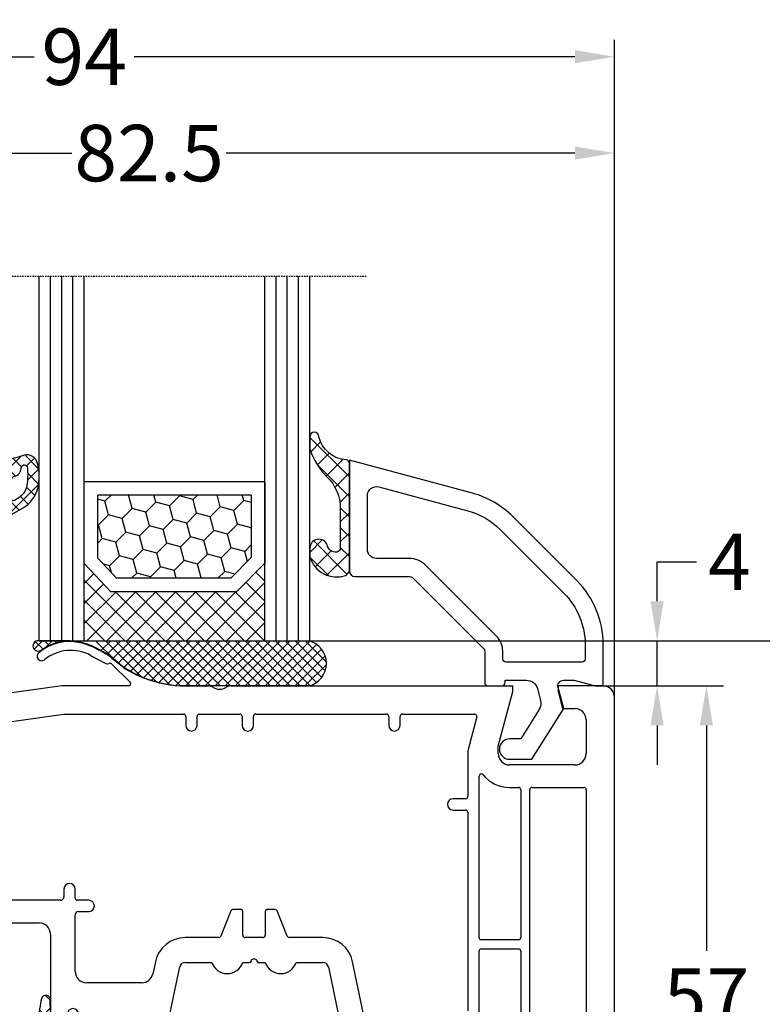
# Model space of a CAD drawing. Units: millimetres. Extents: x -4839 to -3479, y 8760 to 9276.
# Drawn here: x -4601 to -4535, y 9024 to 9112 of the extents above; entities that cross this region are included whole.
import ezdxf

# ---------------------------------------------------------------- set-up
doc = ezdxf.new("R2010")
doc.units = ezdxf.units.MM
doc.linetypes.add('AUSGEZOGEN', pattern=[0])
doc.linetypes.add('VERDECKT2', pattern=[0.1875, 0.125, -0.0625])
for name, color, linetype in [('Bemaßung', 1, 'Continuous'), ('Dichtungen', 6, 'AUSGEZOGEN'), ('Glas', 4, 'Continuous'), ('Klotzbrücken', 20, 'Continuous')]:
    doc.layers.add(name, color=color, linetype=linetype)
doc.styles.add('arialn', font='ARIALN.TTF')
doc.dimstyles.new('Bemaßung klein', dxfattribs={"dimtxt": 5, "dimasz": 3.5, "dimexe": 1.5, "dimexo": 0, "dimgap": 1.5, "dimtad": 0, "dimtih": 1, "dimtoh": 1, "dimdsep": 46, "dimtxsty": 'arialn', "dimcen": 0, "dimclrd": 256, "dimclre": 256, "dimclrt": 256, "dimadec": 0, "dimazin": 0, "dimtfac": 1, "dimtmove": 0, "dimatfit": 3, "dimfxl": 1, "dimtolj": 1, "dimarcsym": 0})

# ---------------------------------------------------------------- blocks, each defined once
blk = doc.blocks.new('Glas 4-16-4')
h = blk.add_hatch()
h.set_pattern_fill('HONEY', color=1, scale=10, angle=44.99999999999999, style=0)
h.set_pattern_definition([(44.99999999999999, (-262.6007969151296, -231.4527285006207), (0.5603596734500368, 2.091290755999517), [1.25, -2.5]), (165, (-262.6007969151296, -231.4527285006207), (-2.091290758120164, -0.5603596655356735), [1.25, -2.5]), (104.9999999999999, (-262.6007969151296, -231.4527285006207), (-1.530931084670127, 1.530931090463843), [-2.5, 1.25])])
h.paths.add_polyline_path([(10.19110001199806, 12.93504535975444), (10.19110001199806, 7.365456479687055), (11.9021432591162, 5.542079388111233), (21.99783468446276, 5.542079388111233), (23.80890001199714, 7.38198016219394), (23.80890001199714, 12.93504535975444)])
h = blk.add_hatch()
h.set_pattern_fill('ANSI37', color=194, scale=10, angle=-1.272221872585407e-14, style=0)
h.set_pattern_definition([(44.99999999999999, (-262.6007969151296, -231.4527285006207), (-0.8838834764831842, 0.8838834764831845), []), (135, (-262.6007969151296, -231.4527285006207), (-0.8838834764831845, -0.8838834764831842), [])])
h.paths.add_polyline_path([(25.00000001199714, -1.138869265560061e-08), (25.00000001199714, 6.894111998619337), (22.4967240967444, 4.350979388111227), (11.38645638453909, 4.350979388111227), (9.000000011998054, 6.894111998619337), (9.000000011998054, -1.138869265560061e-08)])
at = {"color": 1}
for p, q in [((9.000000011998054, 14.12614535975445), (25.00000001199714, 14.12614535975445)), ((9.000000011998054, 6.863732305513622), (9.000000011998054, 14.09576566664873)), ((25.00000001199805, 14.09576566664873), (25.00000001199805, 6.863732305513622)), ((10.19110001199806, 12.93504535975444), (23.80890001199714, 12.93504535975444)), ((10.19110001199806, 7.33507678658134), (10.19110001199806, 12.90466566664873)), ((23.80890001199805, 12.90466566664873), (23.80890001199805, 7.351600469088226)), ((11.9021432591162, 5.511699695005518), (10.19110001199806, 7.33507678658134)), ((23.80890001199714, 7.38198016219394), (21.99783468446276, 5.542079388111233)), ((11.38645638453909, 4.320599695005512), (9.000000011998054, 6.863732305513622)), ((25.00000001199714, 6.894111998619337), (22.4967240967444, 4.350979388111227)), ((21.99783468446276, 5.542079388111233), (11.9021432591162, 5.542079388111233)), ((22.4967240967444, 4.350979388111227), (11.38645638453909, 4.350979388111227))]:
    blk.add_line(p, q, dxfattribs=at)
at = {"color": 194}
blk.add_line((9.000000011998054, -1.138869265560061e-08), (25.00000001199714, -1.138869265560061e-08), dxfattribs=at)
at = {"layer": 'Glas', "linetype": 'VERDECKT2'}
blk.add_line((34.00000001199714, 32.28174616792057), (1.199805410578847e-08, 32.28174616792057), dxfattribs=at)
at = {"layer": 'Glas'}
for p, q in [((5.000000011998054, -1.138869265560061e-08), (5.000000011998053, 32.28174616792057)), ((6.000000011998054, -1.138869265560061e-08), (6.000000011998054, 32.28174616792057)), ((7.000000011998054, -1.138869265560061e-08), (7.000000011998054, 32.28174616792057)), ((8.000000011998054, -1.138869265560061e-08), (8.000000011998054, 32.28174616792057)), ((9.000000011998054, -1.138869265560061e-08), (9.000000011998054, 32.28174616792057)), ((25.00000001199714, -1.138869265560061e-08), (25.00000001199714, 32.28174616792057)), ((26.00000001199714, -1.138869265560061e-08), (26.00000001199714, 32.28174616792057)), ((27.00000001199714, -1.138869265560061e-08), (27.00000001199714, 32.28174616792057)), ((28.00000001199714, -1.138869265560061e-08), (28.00000001199714, 32.28174616792057)), ((29.00000001199714, -1.138869265560061e-08), (29.00000001199714, 32.28174616792057)), ((5.000000011998054, -1.138869265560061e-08), (9.000000011998054, -1.138869265560061e-08)), ((25.00000001199714, -1.138869265560061e-08), (29.00000001199714, -1.138869265560061e-08))]:
    blk.add_line(p, q, dxfattribs=at)
blk = doc.blocks.new('*D86')
at = {"layer": 'Bemaßung', "lineweight": -2, "transparency": 16777216}
for p, q in [((-4544.76398234574, 9059.982219876663), (-4544.76398234574, 9063.482219876669)), ((-4544.76398234574, 9063.482219876669), (-4541.26398234574, 9063.482219876669)), ((-4575.545459572792, 9056.482219876663), (-4543.26398234574, 9056.482219876663)), ((-4544.76398234574, 9052.482219876663), (-4544.76398234574, 9056.482219876663)), ((-4549.545458825718, 9052.482219876663), (-4543.26398234574, 9052.482219876663)), ((-4544.76398234574, 9048.982219876663), (-4544.76398234574, 9045.482219876663))]:
    blk.add_line(p, q, dxfattribs=at)
at = {"layer": 'Bemaßung', "transparency": 16777216}
for points in [[(-4545.347315679073, 9059.982219876663), (-4544.180649012407, 9059.982219876663), (-4544.76398234574, 9056.482219876663)], [(-4545.347315679073, 9048.982219876663), (-4544.180649012407, 9048.982219876663), (-4544.76398234574, 9052.482219876663)]]:
    blk.add_solid(points, dxfattribs=at)
at = {"layer": 'Defpoints', "color": 0, "transparency": 16777216}
for p in [(-4575.545459572792, 9056.482219876663), (-4549.545458825718, 9052.482219876663), (-4544.76398234574, 9052.482219876663)]:
    blk.add_point(p, dxfattribs=at)
at = {"layer": 'Bemaßung', "transparency": 16777216, "insert": (-4538.345155606314, 9063.482219876667), "char_height": 5, "attachment_point": 5, "style": 'arialn'}
blk.add_mtext('\\A1;4', dxfattribs=at)
blk = doc.blocks.new('*D88')
at = {"layer": 'Bemaßung', "lineweight": -2, "transparency": 16777216}
for p, q in [((-4549.545458825711, 9052.482219876663), (-4538.889364712025, 9052.482219876663)), ((-4540.389364712025, 9048.982219876663), (-4540.389364712025, 9028.999656569487)), ((-4540.389364712025, 8998.982219876661), (-4540.389364712025, 9020.914390539472)), ((-4551.545459572792, 8995.482219876661), (-4538.889364712025, 8995.482219876661))]:
    blk.add_line(p, q, dxfattribs=at)
at = {"layer": 'Bemaßung', "transparency": 16777216}
for points in [[(-4540.972698045358, 9048.982219876663), (-4539.806031378692, 9048.982219876663), (-4540.389364712025, 9052.482219876663)], [(-4540.972698045358, 8998.982219876661), (-4539.806031378692, 8998.982219876661), (-4540.389364712025, 8995.482219876661)]]:
    blk.add_solid(points, dxfattribs=at)
at = {"layer": 'Defpoints', "color": 0, "transparency": 16777216}
for p in [(-4549.545458825711, 9052.482219876663), (-4551.545459572792, 8995.482219876661), (-4540.389364712025, 8995.482219876661)]:
    blk.add_point(p, dxfattribs=at)
at = {"layer": 'Bemaßung', "transparency": 16777216, "insert": (-4540.389364712026, 9024.957023554478), "char_height": 5, "attachment_point": 5, "style": 'arialn'}
blk.add_mtext('\\A1;57', dxfattribs=at)
blk = doc.blocks.new('140146')
at = {"layer": 'Dichtungen'}
h = blk.add_hatch(dxfattribs=at)
h.set_pattern_fill('ANSI37', color=256, scale=10, style=0)
h.set_pattern_definition([(45, (-3449.683955057637, -1321.515544521304), (-0.8838834764831843, 0.8838834764831844), []), (135, (-3449.683955057637, -1321.515544521304), (-0.8838834764831844, -0.8838834764831843), [])])
edge = h.paths.add_edge_path()
edge.add_arc((-20.17393879545625, 14.2291931740765), 0.3716269667964866, 280.93228119452306, 355.4944853402727, ccw=False)
edge.add_arc((-20.21095021653628, 14.61999191894029), 0.7632879680969986, 188.2010510522457, 278.0955844331746, ccw=False)
edge.add_arc((-21.70346023866978, 14.20000000000073), 0.8000000000001195, 22.88538047615653, 180)
edge.add_line((-22.50346023867087, 14.20000000000073), (-22.50346023866996, 13.42502353002601))
edge.add_arc((-20.1457783507426, 14.11541669617873), 2.456686102970484, 196.3214612185094, 289.3195137321558)
edge.add_arc((-19.61689803698891, 12.36549599267528), 0.6353698576395861, 296.5381744339963, 344.9019352703543)
edge.add_line((-19.00346023867087, 12.20000000000073), (-19.00346023867087, 21.73217541427039))
edge.add_arc((-19.30346023867014, 21.73217541426857), 0.3000000000001819, 4.342517325088889e-11, 83.51367941046996)
edge.add_arc((-19.10156626404341, 24.69705108697417), 2.672082782354123, 193.1613934078229, 266.3952151129576, ccw=False)
edge.add_arc((-22.10346023866941, 24.08863170812947), 0.4000000000000909, 0, 180)
edge.add_line((-22.50346023867087, 24.08863170812947), (-22.50346023867087, 23.0033362153099))
edge.add_arc((-16.43138018327545, 25.02416608397652), 6.399524166469552, 198.4077960665281, 224.6252006612258)
edge.add_arc((-23.68077177898658, 17.74089286312847), 3.87731730365489, -0.09878911312517857, 45.97268014755798, ccw=False)
edge.add_line((-19.80346023867014, 17.73420761421221), (-19.80346023867105, 14.20000000000073))
for points in [[(-2.811912083591778, -4.499999999999545), (0, 0), (-0.5012232078015586, 1.870590477448332, -0.493145426031274), (-0.0182602946570114, 2.499999999999545), (0.9305143575438706, 2.499999999999545), (2.796539761328404, 2), (3.496539761328222, 2), (3.496539761328222, 5.686291501015148, 0.1989123673796162), (1.153394010821103, 11.34314575050689), (-4.510469374867625, 17.00700913619539, 0.1316524975874205), (-8.096771263540631, 19.07756149701572), (-19.00346023867178, 22), (-19.00346023867178, 12.19999999999982, 0.414213562373095), (-18.50346023867178, 11.69999999999982), (-13.62772430738369, 11.69999999999959, -0.1989123673795327), (-13.41559227302787, 11.61213203435591), (-7.091328204315687, 5.287867965643727, -0.1989123673796162), (-7.003460238671323, 5.075735931287909), (-7.003460238671778, 2.299999999999727, 0.414213562373095), (-6.703460238671596, 1.999999999999773), (-5.503460238671778, 2, 0.414213562373095), (-5.203460238671596, 2.299999999999727), (-5.203460238671596, 2.5), (-3.300697093794952, 2.5, -0.3394542588634028), (-2.334771267505857, 1.758819045102427), (-2.053772113641571, 0.7101159259968881, -0.20800029913146), (-2.171649843774048, -0.0786223833385975), (-3.809668376206446, -2.699999999999363), (-4.803460238671505, -2.699999999999363, 0.9999999999999999), (-4.803460238671505, -4.499999999999545)], [(-5.641840224765929, 15.87563828629709), (0.02202316092279943, 10.21177490060836, -0.1989123673796162), (1.896539761328313, 5.686291501015148), (1.896539761328313, 4.400000000000091, -0.414213562373095), (1.596539761328131, 4.099999999999909), (-5.103460238671687, 4.099999999999682, -0.414213562373095), (-5.403460238671414, 4.399999999999636), (-5.403460238671414, 5.075735931287454, 0.1989123673798006), (-5.959957354417384, 6.419238815542485), (-12.22564277936681, 12.68492424049145, 0.198912367379658), (-13.7105670198589, 13.2999999999995), (-16.60346023867169, 13.29999999999973, -0.414213562373095), (-17.40346023867187, 14.09999999999991), (-17.40346023867187, 18.87225910518237, -0.4931454260314105), (-16.39640500258929, 19.64499976621346), (-8.510881735704515, 17.53208017495308, -0.1316524975874205)]]:
    blk.add_lwpolyline(points, format="xyb", close=True)
at = {"layer": 'Dichtungen', "color": 6}
blk.add_lwpolyline([(-19.80346023867196, 14.20000000000073, -0.3373252760501048), (-20.10346023867123, 13.86431048678787, -0.4136745248920945), (-20.96643250748048, 14.51111111111095, 0.8178685868433201), (-22.50346023867087, 14.20000000000073), (-22.50346023866905, 13.42502353002601, 0.4296238399755338), (-19.33301860853453, 11.79707068878997, 0.2142160394279523), (-19.00346023867087, 12.20000000000073), (-19.00346023867087, 21.73217541427039, 0.381431362798681), (-19.26957044031542, 22.03025507068378, -0.3308821040615146), (-21.70346023866978, 24.08863170812947, 0.9999999999999999), (-22.50346023867087, 24.08863170812947), (-22.50346023867087, 23.00333621530808, 0.1148966331213172), (-20.98603125868567, 20.52871692527151, -0.2037770716043208), (-19.80346023867014, 17.73420761421221)], format="xyb", close=True, dxfattribs=at)
blk = doc.blocks.new('*D30')
at = {"layer": 'Bemaßung', "lineweight": -2, "transparency": 16777216}
for p, q in [((-4575.545459572792, 9056.482219876663), (-4526.097990625987, 9056.482219876663)), ((-4527.597990625987, 9052.982219876663), (-4527.597990625987, 9009.035084815272)), ((-4527.597990625987, 8956.982219876663), (-4527.597990625987, 9000.929354938055)), ((-4567.545459572792, 8953.482219876663), (-4526.097990625987, 8953.482219876663))]:
    blk.add_line(p, q, dxfattribs=at)
at = {"layer": 'Bemaßung', "transparency": 16777216}
for points in [[(-4528.18132395932, 9052.982219876663), (-4527.014657292654, 9052.982219876663), (-4527.597990625987, 9056.482219876663)], [(-4528.18132395932, 8956.982219876663), (-4527.014657292654, 8956.982219876663), (-4527.597990625987, 8953.482219876663)]]:
    blk.add_solid(points, dxfattribs=at)
at = {"layer": 'Defpoints', "color": 0, "transparency": 16777216}
for p in [(-4575.545459572792, 9056.482219876663), (-4567.545459572792, 8953.482219876663), (-4527.597990625987, 8953.482219876663)]:
    blk.add_point(p, dxfattribs=at)
at = {"layer": 'Bemaßung', "transparency": 16777216, "insert": (-4527.597990625988, 9004.982219876661), "char_height": 5, "attachment_point": 5, "style": 'arialn'}
blk.add_mtext('\\A1;103', dxfattribs=at)
blk = doc.blocks.new('*D98')
at = {"layer": 'Bemaßung', "lineweight": -2, "transparency": 16777216}
for p, q in [((-4631.045459572792, 9055.953789990428), (-4631.045459572792, 9101.21557397275)), ((-4548.545459572792, 9051.482219876665), (-4548.545459572792, 9101.21557397275)), ((-4627.545459572792, 9099.71557397275), (-4596.636523692846, 9099.71557397275)), ((-4552.045459572792, 9099.71557397275), (-4582.954395452737, 9099.71557397275))]:
    blk.add_line(p, q, dxfattribs=at)
at = {"layer": 'Bemaßung', "transparency": 16777216}
for points in [[(-4627.545459572792, 9100.298907306083), (-4627.545459572792, 9099.132240639416), (-4631.045459572792, 9099.71557397275)], [(-4552.045459572792, 9100.298907306083), (-4552.045459572792, 9099.132240639416), (-4548.545459572792, 9099.71557397275)]]:
    blk.add_solid(points, dxfattribs=at)
at = {"layer": 'Defpoints', "color": 0, "transparency": 16777216}
for p in [(-4548.545459572792, 9099.71557397275), (-4631.045459572792, 9055.953789990428), (-4548.545459572792, 9051.482219876665)]:
    blk.add_point(p, dxfattribs=at)
at = {"layer": 'Bemaßung', "transparency": 16777216, "insert": (-4589.795459572792, 9099.71557397275), "char_height": 5, "attachment_point": 5, "style": 'arialn'}
blk.add_mtext('\\A1;82.5', dxfattribs=at)
blk = doc.blocks.new('*D99')
at = {"layer": 'Bemaßung', "lineweight": -2, "transparency": 16777216}
for p, q in [((-4642.545459572792, 9026.767313674041), (-4642.545459572792, 9109.754407861617)), ((-4548.545459572792, 9051.482219876663), (-4548.545459572792, 9109.754407861617)), ((-4639.045459572792, 9108.254407861617), (-4599.975200364061, 9108.254407861617)), ((-4552.045459572792, 9108.254407861617), (-4591.115718781522, 9108.254407861617))]:
    blk.add_line(p, q, dxfattribs=at)
at = {"layer": 'Bemaßung', "transparency": 16777216}
for points in [[(-4639.045459572792, 9108.837741194951), (-4639.045459572792, 9107.671074528283), (-4642.545459572792, 9108.254407861617)], [(-4552.045459572792, 9108.837741194951), (-4552.045459572792, 9107.671074528283), (-4548.545459572792, 9108.254407861617)]]:
    blk.add_solid(points, dxfattribs=at)
at = {"layer": 'Defpoints', "color": 0, "transparency": 16777216}
for p in [(-4548.545459572792, 9108.254407861617), (-4548.545459572792, 9051.482219876663), (-4642.545459572792, 9026.767313674041)]:
    blk.add_point(p, dxfattribs=at)
at = {"layer": 'Bemaßung', "transparency": 16777216, "insert": (-4595.545459572792, 9108.254407861617), "char_height": 5, "attachment_point": 5, "style": 'arialn'}
blk.add_mtext('\\A1;94', dxfattribs=at)
blk = doc.blocks.new('A$C6F842D93')
at = {"layer": 'Dichtungen'}
h = blk.add_hatch(dxfattribs=at)
h.set_pattern_fill('ANSI37', color=6, scale=0.4)
h.set_pattern_definition([(45, (3.250522976177308, 4.506808225582063), (-0.8980256121069152, 0.8980256121069154), []), (135, (3.250522976177308, 4.506808225582063), (-0.8980256121069154, -0.8980256121069152), [])])
h.paths.add_polyline_path([(6.501789266196283, 5.727965320167641), (6.501789266196283, 7.327965411381228, 1), (5.501789266196283, 7.327965411381228), (5.501789266196283, 6.528026405851051), (5.000701958936588, 6.528026405850563, -0.4088966952570505), (4.000867337544686, 7.509840425891509), (3.992009964737645, 8.52802392196717, 0.9854576104346027), (3.213238568968165, 8.710720167080204, 0.04273903122897699), (3.078766947056796, 7.868161357053658, -0.1868946131002157), (2.460325886260917, 6.562530352761756, 0.09199068957347405), (2.245826128542657, 6.267363148585944, -0.02932548359311757), (1.3819443358551, 2.568941827028304, -0.618031521881236), (1.153311274895243, 2.844126249667756, 0.152134891832604), (1.286173919917802, 4.026230168110894, 0.03147943349466293), (1.005972532870107, 5.110157328150949, -0.2829198177155063), (1.369858000218548, 6.639166812441172, 0.9142963090349631), (0.8588388897580206, 7.250516784216131, 0.335545260339815), (0.1077714163833097, 4.957683896521696, -0.1058314470285315), (0.5146640528046262, 1.633397702815357, 0.5746403100106012), (2.629076485949576, 0.1342427270351951), (3.702713668281201, 0.6219333565452247, 0.414121745054114), (4.002392797012368, 0.9221584040525643), (4.001361279221777, 2.291658306950588, -0.4248904492231025), (5.000701958936588, 3.327965411863261), (5.501789266196283, 3.327965411863261), (5.501789266196283, 2.527965411381956, 1), (6.501789266196283, 2.527965411381956), (6.501789266196283, 4.127965502595544, -0.9995225964668264)])
h.paths.add_polyline_path([(3.200150592122554, 4.610943045850945), (3.200150592122554, 1.721401464207438, -0.370434592703546), (2.945834833821746, 1.424563113518403), (2.318663685076561, 0.9334575568963475, -0.6520927339840953), (1.10845142252549, 1.581103206813288), (1.138400690830994, 1.973043594355421, -0.4621657636166071), (1.322804905789425, 2.107967714101788, 0.08614167545078284), (1.595945208877454, 2.091722471177785, 0.2823860050740262), (1.678402301219187, 2.156100923191842, 0.02617473223219533), (2.892742017608152, 6.011615339046326, -1.035412542295088), (3.49992244880803, 5.66414020720358, 0.1395439321771806)], flags=16)
for p, q in [((4.000702270227521, 7.528815444979045), (3.992009953767592, 8.528025183009959)), ((5.501789266196283, 6.528026405851051), (5.501789266196283, 7.327965411381228)), ((6.501789266196283, 7.327965411381228), (6.501789266196283, 5.727965320167641)), ((5.000701958936588, 6.528026405851051), (5.501789266196283, 6.528026405851051)), ((3.200150592122554, 4.610943045850945), (3.200150592122554, 1.721063825851161)), ((6.501789266196283, 4.127965502595544), (6.501789266196283, 2.527965411381956)), ((5.501789266196283, 3.327965411863261), (5.000701958936588, 3.327965411863261)), ((5.501789266196283, 2.527965411381956), (5.501789266196283, 3.327965411863261)), ((1.108451422524922, 1.581103206812259), (1.138434801875519, 1.973489999118101)), ((4.001307719569922, 2.362767054355572), (4.002392872122982, 0.922164175850412)), ((2.945834262122844, 1.424562665850317), (2.31866368507599, 0.9334575568955188))]:
    blk.add_line(p, q, dxfattribs=at)
blk.add_lwpolyline([(3.70271366828274, 0.6219333565459237), (2.629076485950463, 0.1342427270355984, -0.5746403100107982), (0.5146640528046191, 1.633397702815273, 0.1057431428855616), (0.1086835412834262, 4.955042488893014)], format="xyb", dxfattribs=at)
for centre, radius, start, end in [((3.601286045127381, 8.613667664554669), 0.40000004, 347.6371095067506, 166.0445496966762), ((1.084070014536337, 8.013709106584429), 2, 313.4821008543853, 355.8266748939636), ((8.06550927835815, 7.504291983226722), 5, 166.0444886567267, 175.8266748939636), ((1.999256686159242, 5.607517316884696), 2, 124.7648001939779, 199.0407401340304), ((1.086922539510851, 6.92191676040602), 0.40000001, 315.0187217039786, 124.7648154539755), ((5.000701958936588, 7.528026405851051), 1.000000000000488, 179.9547913834042, 270), ((6.001789266196283, 7.327965411381228), 0.5, 0, 180), ((2.43086682700141, 5.578853659000742), 1.5, 135.0188742940131, 198.1155997540577), ((-29.68807386343542, 11.77641876701091), 32.40561158973174, 343.4930184282666, 350.2119967124283), ((3.148453822122974, 5.836940975850666), 1, 133.4821008543853, 154.505279540046), ((3.202382192122968, 5.848449915851234), 0.34999999, 328.2242126500054, 152.2142944300365), ((-34.51397276734315, 15.67430862090077), 38.63456939661538, 339.5188457472195, 345.5162764509259), ((5.200150592122554, 4.610943045850945), 2, 148.2240600600212, 180), ((6.502171280188122, 4.927965411381592), 0.7999999999952352, 90.02735973787495, 269.972640262125), ((-7.453613275858515, 2.345125469246341), 8.89999962, 10.88792336398734, 18.1156150139945), ((-0.6778242962191143, 3.64845362095366), 2, 336.2865439740086, 10.8878928440269), ((1.336425763766783, 2.763693103262995), 0.2, 156.2863608639849, 283.1553946840048), ((5.000701958936588, 2.327965411863261), 1, 90, 178.005610041787), ((1.287998171813342, 1.962061942214859), 0.15000001, 76.7233954740052, 175.6305533740457), ((1.506172083364618, 2.886669514657115), 0.80000001, 256.7232505139982, 276.4430974620119), ((1.584723568328627, 2.191090850370529), 0.1, 276.4430974620119, 339.5188457472195), ((6.001789266196283, 2.527965411381956), 0.5, 180, 0), ((1.856271370395007, 1.523960179518326), 0.75, 175.630359658355, 308.0626739961366), ((2.900151362122415, 1.721063825851161), 0.29999942, 278.7588653600227, 0), ((3.702393642122843, 0.9219324258501729), 0.29999924, 270.0611206607314, 0.04443358999103612)]:
    blk.add_arc(centre, radius, start, end, dxfattribs=at)
blk = doc.blocks.new('A$C29E82539')
at = {"layer": 'Dichtungen'}
h = blk.add_hatch(dxfattribs=at)
h.set_pattern_fill('ANSI37', color=6, scale=0.3)
h.set_pattern_definition([(45, (3.25003196509806, 4.793427479231468), (-0.6735192090801864, 0.6735192090801865), []), (135, (3.25003196509806, 4.793427479231468), (-0.6735192090801865, -0.6735192090801864), [])])
h.paths.add_polyline_path([(3.983192661912174, 4.259890349147909), (5.293324651064495, 5.006608517811789, 0.2002866753109449), (6.456490148105191, 7.003253193192771, 0.0916304274949768), (6.364550912456487, 8.818146313656358, 0.4163906936815573), (5.15319838752611, 9.558009644160297, -0.05352693390641443), (2.75956342682256, 9.043105744564517, 0.3762911248472103), (2.499467540350452, 8.745105774810808), (2.499461648263953, 6.230360258975691, -0.4235539776054565), (1.499966734166264, 5.198581072501796), (0.9999908261725066, 5.198581072501838), (0.9999908261725068, 5.728634439661619, 1), (-9.173827493214048e-06, 5.728634439661619), (-9.173827493214048e-06, 4.378048037656468, -0.9995240896549589), (2.083513209072407e-05, 2.778048219225921), (-8.564856887716132e-06, 1.118459458233917, 1), (0.9999914349862031, 1.118441743008335), (1.000007025771993, 1.998520078032016), (1.499888374745807, 1.998550571739515, -0.4146677234951578), (2.499996665251195, 0.999991602478985), (2.499996665251271, 0.03687409296799382), (2.536879155739371, -8.39752101500224e-06), (2.799996665251457, -8.39752209458311e-06, 0.4142135623730945), (3.499996665251444, 0.699991602477894), (3.499996665251274, 2.104472519164119), (3.499996665252183, 3.403761297209584, -0.2627337764963503)])
h.paths.add_polyline_path([(4.000075215428296, 5.723753789845432), (4.000075215427418, 7.228173437759324, -0.3193238620671619), (4.335955865429385, 7.700470842958039, 0.01171885168069459), (4.511553892087571, 7.766140766223316, 0.213235096116336), (4.795320994761796, 8.059190052891768), (4.896128900282436, 8.44869361055519, -0.833468935781193), (5.484777038174423, 8.406181617519891, -0.07245030874902798), (5.42999561650648, 6.86727878357144, -0.2276371061485217), (4.712431295428365, 5.813586904530897), (4.307702173165226, 5.555182030739164, -0.5923219238389604)], flags=16)
for p, q in [((2.499461499334757, 6.166797202373345), (2.499467540350452, 8.745105774496551)), ((4.896128900280928, 8.448693610553164), (4.795320855428145, 8.059189514531681)), ((4.000075215428296, 7.228173437759324), (4.000075215428296, 5.723753789845432)), ((-9.173827493214048e-06, 4.37804803765539), (-9.173827493214048e-06, 5.728634439661619)), ((0.9999908261725068, 5.728634439661619), (0.9999908261725068, 5.198581072501838)), ((4.307702173166035, 5.555182030739161), (4.71243129542836, 5.813586904530894)), ((0.9999908261725068, 5.198581072501838), (1.499966734166264, 5.198581072501838)), ((3.983192661942667, 4.259890349165289), (5.293324651063813, 5.006608517811401)), ((-8.564857125747949e-06, 1.118459458233701), (2.083513209072407e-05, 2.778048219224729)), ((3.499996665251274, 2.104472519164119), (3.499996665252183, 3.403811898520871)), ((1.000007025771993, 1.998520078032016), (0.9999914349855317, 1.118441743008589)), ((1.499888375204137, 1.998550571739543), (1.000007025771993, 1.998520078032016)), ((3.499996665251274, 2.104472519164119), (3.499996665251274, 0.699991602477894)), ((2.499996665251274, -8.397521014558151e-06), (2.499996665251274, 0.9999916024789854)), ((2.499996665251274, 0.0368740929679916), (2.536879155739371, -8.397521014558151e-06)), ((2.799996665251456, -8.397521014558151e-06), (2.499996665251274, -8.397521014558151e-06))]:
    blk.add_line(p, q, dxfattribs=at)
for centre, radius, start, end in [((2.799466781912997, 8.745771403708204), 0.2999999799998848, 94.46398512974307, 180.1271259282208), ((1.5583889330901, 20.44810858523851), 11.46808222677948, 276.095392553442, 288.2679987816535), ((5.391680485672623, 8.586883731608395), 0.9999796243754708, 13.36960250208697, 103.7972565641805), ((1.500429304112004, 7.661963324149838), 4.999643799910944, 352.4325154102748, 13.37043822952689), ((4.325484196848265, 8.230230907332952), 0.5000015905590802, 291.8476913935903, 339.9962532448727), ((5.186559552681501, 8.373526888221022), 0.299999999999015, 6.248975352656892, 165.4895994913919), ((0.1750587337428442, 7.824768983053218), 5.341455712063262, 349.6735489383389, 6.248975352973367), ((4.500075215429206, 7.228173437759324), 0.5000000000017876, 109.1619065691712, 180), ((3.023001065437711, 11.47885008452795), 3.999999999993449, 289.1619065689893, 291.8475646998991), ((3.482649195429076, 7.39856500453061), 3.000000239999453, 307.1251792900354, 352.4336242699956), ((0.4999908261725068, 5.728634439661619), 0.5, 0, 180), ((1.499966734166264, 6.198581072501838), 1.000000000000043, 270, 358.1786116317637), ((3.973972541416515, 7.087654064571325), 1.472606009654387, 300.0968982528835, 351.393364100739), ((4.200075215428114, 5.723753789845432), 0.1999999999998181, 180, 302.5567558760355), ((-0.0003749882198462728, 3.578048121298707), 0.799999999995371, 270.0283487605561, 89.97380047315433), ((4.499996664932041, 3.403786603996195), 1.000000000000075, 121.118113465239, 180), ((1.501436495922462, 0.9999916024789854), 0.9985601693287331, 0, 90.08882871717354), ((0.4999914350646577, 1.118450600621145), 0.5000000000000027, 179.9989849923679, 359.9989849923679), ((2.799996665251456, 0.699991602477894), 0.6999999999999884, 270, 0)]:
    blk.add_arc(centre, radius, start, end, dxfattribs=at)
blk = doc.blocks.new('150085_0201')
for p, q in [((10.09443138770848, -17.19718855836822), (8.902167295775598, -16.56804830283567)), ((8.552805637253641, -17.28835732601715), (9.921649757127398, -18.02358323149951)), ((10.07191215125977, -18.03949857627435), (10.20571936269198, -18.00075368449711)), ((10.44013634084558, -18.06203161139114), (12.06729791343469, -19.65605622883436)), ((6.000000000000909, -19.99999999999977), (-2.430413449519619, -21.18481734308125)), ((11.9284450557875, -19.99999999999977), (6.000000000000909, -19.99999999999977)), ((17.03708798216621, -19.99999999999977), (19.00501331158375, -19.99999999999977)), ((20.99498818335996, -19.99999999999977), (46.00000000000181, -19.99999922127836)), ((46.00000000000091, -20.49999999999727), (46.00000000000181, -19.99999922127836)), ((54.00000074707623, -20), (50.00000000000091, -19.99999999999954)), ((50.00000000000091, -19.99999999999954), (50.00000000000091, -20.50000000000182)), ((44.70000000000071, -25.34996599999795), (46.00000000000091, -20.49999999999727)), ((50.00000000000091, -20.50000000000182), (50.4019240000016, -21.99999999999954)), ((55.00000000000182, -74), (55.00000000000091, -20.99999999999955)), ((-0.1552240455689571, -23.38962925644068), (6.174817029860605, -22.49999999999977)), ((6.174817029860605, -22.49999999999977), (16.80000076371743, -22.49999999999977)), ((18.2000007574893, -22.50000008704296), (21.80000075748921, -22.49999997492955)), ((23.20000075748885, -22.49999993132997), (34.80000075748922, -22.49999957007549)), ((36.20000075748885, -22.4999995264759), (42.614993985826, -22.4999993266963)), ((50.4019240000016, -21.99999999999954), (51.5000000000009, -21.99999999999954)), ((17.00000076371725, -22.699999993343), (17.00000077370259, -23.49999925448924)), ((18.00000077370259, -23.49999925448901), (18.00000076371771, -22.7000000936996)), ((22.00000076371726, -22.69999996827346), (22.00000077370169, -23.49999925448924)), ((23.00000077370169, -23.49999925448924), (23.00000076371725, -22.69999993798638)), ((35.00000076371725, -22.6999995634194), (35.00000077370169, -23.49999890495951)), ((36.00000077370169, -23.49999890495951), (36.00000076371725, -22.69999953313231)), ((42.80817462050845, -22.75178006433248), (42.03409689462796, -25.63966518116149)), ((52.50000000000091, -22.99999999999954), (52.50000000000091, -26)), ((42.00000003689774, -25.89856885023664), (41.99999996235965, -29.79999996799802)), ((44.70000000000071, -25.99999999999955), (44.70000000000071, -25.34996599999795)), ((51.5000000000009, -27), (45.70000000000073, -26.99999999999955)), ((43.00000000000091, -42.30000078010403), (43.00000000000091, -27.99749843563609)), ((45.69999999995888, -28.99999999999955), (46.5000000000009, -28.99999999999955)), ((46.70000000000071, -29.19999999999959), (46.70000000000071, -42.30000078010403)), ((47.50000000000091, -54.99999999999977), (47.50000000000091, -29.19999999999959)), ((47.70000000000073, -28.99999999999955), (52.3000000000011, -28.99999999999955)), ((52.50000000000091, -29.19999999999936), (52.50000000000091, -55)), ((41.79999996235937, -29.99999997337545), (40.70000000149775, -29.99999999999977)), ((40.70000000149775, -30.99999999999977), (41.80000000000064, -30.99999997337432)), ((42.0000000000009, -31.19999996799697), (41.99999996235965, -48.79999996799824)), ((6.200000000000728, -38), (6.200000000000728, -38.70000000000027)), ((7.200000000001638, -38.79999999999973), (7.200000000000728, -38)), ((5.900000000000545, -39), (-2.942611807061439, -39)), ((8.400000000000544, -39), (7.400000000001, -38.99999999999977)), ((7.499999999998635, -40.00000000000023), (8.400000000000544, -40)), ((20.99971125410911, -39.92572186472808), (20.10028874589261, -42.17427813527047)), ((21.85000000000082, -39.79999999999882), (21.1854065922862, -39.79999999999882)), ((22.05000000000109, -42.09999999999922), (22.05000000000109, -39.99999999999886)), ((24.05000000000109, -39.99999999999909), (24.05000000000064, -42.09999999999922)), ((24.91459340771553, -39.79999999999904), (24.25000000000091, -39.79999999999904)), ((25.99971125410912, -42.17427813527024), (25.10028874589262, -39.9257218647283)), ((-2.964299735831446, -41), (3.99999999999909, -41)), ((7.199999999999817, -45.29999999999972), (7.199999999998907, -40.30000000000018)), ((4.99999999999909, -41.99999999999977), (5.000000000000909, -48.89999999999964)), ((19.91459340771553, -42.29999999999972), (16.95000000000073, -42.29999999999949)), ((23.85000000000037, -42.29999999999927), (22.25000000000091, -42.29999999999927)), ((29.15000000000055, -42.29999999999972), (26.1854065922862, -42.29999999999949)), ((46.50000000000045, -42.50000078010407), (43.20000000000118, -42.50000078010407)), ((43.00000000000091, -54.99999999999955), (43.00000000000091, -43.50000078010407)), ((43.20000000000073, -43.30000078010403), (46.50000000000045, -43.30000078010403)), ((46.70000000000071, -43.50000078010407), (46.70000000000071, -54.99999999999977)), ((14.30781738496807, -44.44423615330288), (14.08451681829592, -45.5058386280266)), ((16.95000000000073, -44.49999999999955), (19.30000000000109, -44.49999999999977)), ((22.05000000000109, -44.49999999999955), (22.70358983848701, -44.49999999999955)), ((22.79019237886587, -44.34999999999945), (22.70358983848701, -44.49999999999955)), ((23.30980762113632, -44.34999999999945), (23.39641016151472, -44.49999999999955)), ((23.39641016151472, -44.49999999999955), (24.05000000000109, -44.5)), ((26.80000000000109, -44.49999999999955), (29.15000000000055, -44.49999999999977)), ((33.29860627715516, -51.60598729276967), (31.79218261504138, -44.44423615334335)), ((14.95428281012755, -52.05883227439312), (16.4607064723541, -44.89708113496272)), ((29.63929352764899, -44.89708113497043), (31.14571718976276, -52.05883227439722)), ((13.10593086948393, -46.29999999999951), (8.199999999999818, -46.29999999999951))]:
    blk.add_line(p, q)
for centre, radius, start, end in [((6.802041325625851, -20.54793158121378), 4.500000000000833, 62.1800472205279, 129.1184502607476), ((4.215246056143314, -17.36697414141804), 0.3999999999999803, 129.1184502608936, 309.1184502608936), ((6.802041325625851, -20.54793158120287), 3.699999999990969, 61.7591136639954, 129.1184502608936), ((17.03708771330139, -10.00000000000204), 9.99999999999773, 226.0312735321144, 270.0000015404819), ((10.01628566586305, -17.84739002851552), 0.2000000000003087, 241.7591136638549, 286.1487736883358), ((10.27062310369047, -18.23148298403634), 0.2396841781628738, 44.98954293374262, 105.7111980167238), ((11.92844478692177, -19.7999999999995), 0.2000000000001156, 269.9999999997916, 46.03127353167212), ((19.00501331158375, -20.79999999464917), 0.7999999946494646, 56.44269009520289, 90), ((20.99498818257143, -20.79999999465167), 0.7999999946518983, 89.99999994351255, 123.557309813253), ((54.00000074707623, -20.99999925292491), 0.99999925292496, 359.9999571957503, 90), ((20.00000074707714, -19.2999999999995), 1.000000000000182, 236.4426902599433, 303.5573098132458), ((16.80000076371743, -22.69999999999982), 0.2, 1.9070381959e-06, 90), ((18.20000076371798, -22.70000008704301), 0.2, 90.00000178430562, 180.0000019069731), ((21.80000076371744, -22.6999999749296), 0.2, 1.9068427826e-06, 90.00000178430562), ((23.20000076371707, -22.69999993133001), 0.2, 90.00000178430562, 180.0000019069079), ((34.80000076371744, -22.69999957007553), 0.2, 1.9068427826e-06, 90.00000178430562), ((36.20000076371707, -22.69999952647595), 0.2, 90.00000178430562, 180.0000019069079), ((42.61499399205422, -22.69999932669634), 0.2, 344.9949791713263, 90.00000178430562), ((51.5000000000009, -22.99999999999954), 1, 0, 90), ((17.50000077370259, -23.49999925448901), 0.5, 180.000000000026, 0), ((22.50000077370168, -23.49999925448924), 0.5, 180, 0), ((35.50000077370169, -23.49999890495951), 0.5, 180, 0), ((43.00000003689775, -25.89856886934217), 1, 164.9949791713263, 179.9999989053339), ((45.70000000000073, -25.99999999999955), 1, 180, 270), ((51.5000000000009, -26), 1, 270, 0), ((43.20000000000073, -27.99749843563609), 0.2, 38.6248328750367, 180), ((45.69999999995843, -25.99999999998317), 3.000000000016399, 218.624832875055, 270), ((46.5000000000009, -29.19999999999959), 0.2, 0, 90), ((47.70000000000073, -29.19999999999959), 0.2, 90, 180), ((52.3000000000011, -29.19999999999936), 0.1999999999998181, 0, 90), ((40.70000000149775, -30.49999999999978), 0.5, 90, 270), ((41.79999996235937, -29.79999997337541), 0.2, 270, 1.5405080211e-06), ((41.80000000000064, -31.19999997337436), 0.2, 1.5405080211e-06, 90), ((6.700000000000728, -38), 0.5, 0, 180), ((5.900000000000545, -38.70000000000004), 0.3, 270, 359.9999999999608), ((7.400000000001455, -38.79999999999973), 0.2000000000000598, 180, 269.9999999998697), ((8.400000000000544, -39.5), 0.5, 270, 90), ((7.499999999998635, -40.30000000000018), 0.3, 90, 180), ((21.1854065922862, -39.99999999999886), 0.2, 90, 158.1985905136602), ((21.85000000000082, -39.99999999999886), 0.2, 0, 90), ((24.25000000000091, -39.99999999999909), 0.2, 90, 180), ((24.91459340771553, -39.99999999999909), 0.2, 21.80140948633972, 90), ((3.99999999999909, -42), 1, 1.30276e-11, 90), ((16.95000000000073, -45.00000056534645), 2.700000565346909, 90, 168.1214040656251), ((19.91459340771553, -42.09999999999967), 0.2, 270, 338.1985905136603), ((22.25000000000091, -42.09999999999922), 0.2, 180, 270), ((23.85000000000037, -42.09999999999922), 0.2, 270, 0), ((26.1854065922862, -42.09999999999945), 0.2, 201.8014094863398, 270), ((29.15000000000055, -45.0000005653469), 2.700000565347136, 11.87859593350861, 90), ((43.20000000000118, -42.30000078010403), 0.2, 180, 270), ((46.50000000000045, -42.30000078010403), 0.2, 270, 0), ((43.20000000000073, -43.50000078010407), 0.2, 90, 180), ((46.50000000000045, -43.50000078010407), 0.2, 0, 90), ((16.95000000000073, -45.00000056534645), 0.500000565346909, 90, 168.1214040656379), ((20.67500000000109, -44.05468749999955), 1.445312500000068, 197.9452532297958, 342.0547467702041), ((23.05000000000109, -44.49999999999955), 0.2999999999999545, 30.00000000003288, 149.9999999999671), ((25.42500000000109, -44.05468749999955), 1.445312500000068, 197.9452532298122, 342.0547467702041), ((29.15000000000055, -45.0000005653469), 0.5000005653471363, 11.87859593350861, 90), ((8.199999999999818, -45.29999999999951), 1, 180.000000000013, 270), ((13.10593086948393, -45.29999999999951), 1, 270, 348.1214040656251)]:
    blk.add_arc(centre, radius, start, end)
at = {"layer": 'Dichtungen', "color": 0}
for name, p in [('A$C29E82539', (-2.499990826171597, -9.09858107250193)), ('A$C6F842D93', (0.9982107338041715, -56.42802640585114))]:
    blk.add_blockref(name, p, dxfattribs=at)

msp = doc.modelspace()

# ---------------------------------------------------------------- hatches: boundary and pattern name
at = {"layer": 'Klotzbrücken'}
h = msp.add_hatch(dxfattribs=at)
h.set_pattern_fill('ANSI37', color=244, scale=5, angle=-2.544443745170813e-14, style=0)
h.set_pattern_definition([(44.99999999999994, (-6089.393977662117, 8912.504014109305), (-0.4419417382415921, 0.4419417382415923), []), (134.9999999999999, (-6089.393977662117, 8912.504014109305), (-0.4419417382415923, -0.4419417382415921), [])])
edge = h.paths.add_edge_path()
edge.add_arc((-4599.636695923307, 9056.031284339932), 0.4560840453305772, 98.61718276795013, 300.2600033776299)
edge.add_arc((-4596.781977219784, 9051.982213584457), 4.499999999994767, 89.99999999997692, 125.6835578444668, ccw=False)
edge.add_line((-4596.781977219782, 9056.482213584452), (-4599.705032782438, 9056.482219876663))

# ---------------------------------------------------------------- linework, layer by layer
at = {"layer": 'Klotzbrücken', "color": 244}
for p, q in [((-4596.781977219782, 9056.482213584452), (-4575.64103410419, 9056.482217610657)), ((-4592.815802900352, 9054.761921270881), (-4594.536095641639, 9056.482214012172)), ((-4594.091089121581, 9055.581300154088), (-4593.190175007168, 9056.482214268497)), ((-4590.434708229941, 9053.264710076954), (-4593.652212333493, 9056.482214180502)), ((-4593.532280398182, 9055.256225401004), (-4592.306291362356, 9056.482214436826)), ((-4593.00380999701, 9054.90081232569), (-4591.422407717544, 9056.48221460516)), ((-4589.109949902469, 9052.823835225961), (-4592.768329025339, 9056.482214348835)), ((-4592.504541429049, 9054.516197417168), (-4590.538524072725, 9056.482214773492)), ((-4592.033752981106, 9054.103102388632), (-4589.654640427912, 9056.482214941825)), ((-4587.998915669768, 9052.596684469747), (-4591.884445717185, 9056.482214517167)), ((-4591.488883153315, 9053.76408873994), (-4588.770756783093, 9056.482215110154)), ((-4587.01497784085, 9052.496630117312), (-4591.000562409039, 9056.482214685497)), ((-4590.900993780864, 9053.468094635904), (-4587.886873138281, 9056.482215278487)), ((-4590.281568618933, 9053.203636321352), (-4587.002989493461, 9056.48221544682)), ((-4586.116677059048, 9052.482212811992), (-4590.116679100885, 9056.48221485383)), ((-4589.628079915061, 9052.973241548738), (-4586.119105848649, 9056.482215615153)), ((-4585.232793593857, 9052.482212823284), (-4589.232795792732, 9056.482215022163)), ((-4588.937146769245, 9052.780291218074), (-4585.235222203837, 9056.482215783482)), ((-4584.348910128667, 9052.482212834577), (-4588.348912484586, 9056.482215190495)), ((-4588.204186764078, 9052.629367746758), (-4584.351338559018, 9056.482215951815)), ((-4583.465026663476, 9052.482212845869), (-4587.465029176432, 9056.482215358828)), ((-4587.422835608986, 9052.526835425368), (-4583.467454914206, 9056.482216120148)), ((-4586.583574751841, 9052.48221280603), (-4582.583571269386, 9056.482216288478)), ((-4582.581143198286, 9052.482212857161), (-4586.581145868278, 9056.482215527158)), ((-4585.699691264066, 9052.482212817322), (-4581.699687624574, 9056.482216456814)), ((-4581.697259733095, 9052.482212868454), (-4585.697262560132, 9056.48221569549)), ((-4584.815807776291, 9052.482212828614), (-4580.815803979762, 9056.482216625143)), ((-4580.813376267904, 9052.482212879746), (-4584.813379251978, 9056.482215863824)), ((-4583.931924288516, 9052.482212839906), (-4579.931920334942, 9056.482216793476)), ((-4579.929492802714, 9052.482212891038), (-4583.929495943825, 9056.482216032153)), ((-4583.048040800741, 9052.482212851199), (-4579.04803669013, 9056.48221696181)), ((-4579.045609337516, 9052.48221290233), (-4583.045612635678, 9056.482216200486)), ((-4582.164157312965, 9052.482212862491), (-4578.164153045311, 9056.482217130138)), ((-4578.161725872325, 9052.482212913623), (-4582.161729327525, 9056.482216368819)), ((-4581.28027382519, 9052.482212873783), (-4577.280269400499, 9056.482217298471)), ((-4577.277842407135, 9052.482212924915), (-4581.277846019371, 9056.482216537148)), ((-4580.396390337415, 9052.482212885076), (-4576.396385755679, 9056.482217466804)), ((-4576.393958941944, 9052.482212936207), (-4580.393962711225, 9056.48221670548)), ((-4579.51250684964, 9052.482212896364), (-4575.512502110867, 9056.482217635137)), ((-4575.510075476754, 9052.4822129475), (-4579.510079403071, 9056.482216873814)), ((-4578.628623361865, 9052.482212907657), (-4574.947618530086, 9056.163217739435)), ((-4574.946198664291, 9052.802219611513), (-4578.626196094918, 9056.482217042147)), ((-4574.497628483374, 9053.237532907086), (-4577.742312786771, 9056.48221721048)), ((-4574.190632768781, 9053.814420668976), (-4576.858429478618, 9056.482217378809)), ((-4574.082295933351, 9054.589967310025), (-4575.974546170464, 9056.482217547142)), ((-4577.74473987409, 9052.482212918949), (-4574.498675741857, 9055.728277051185)), ((-4576.860856386314, 9052.482212930241), (-4574.191252951356, 9055.1518163652)), ((-4575.976972898539, 9052.482212941533), (-4574.082163476674, 9054.377022363395)), ((-4575.641034036975, 9052.48221083183), (-4587.01497784085, 9052.496630117312))]:
    msp.add_line(p, q, dxfattribs=at)
msp.add_lwpolyline([(-4599.705031844444, 9056.482219876663, 1.209252301355118), (-4599.406863867442, 9055.637342869024, -0.1569693727882057), (-4596.781977219782, 9056.482213584452), (-4599.705032782438, 9056.482219876663)], format="xyb", dxfattribs=at)
for points in [[(-4596.781977219782, 9056.482213584452), (-4595.904928561175, 9056.335657069354)], [(-4591.967182164522, 9054.040250006354), (-4590.900993780864, 9053.468094635904), (-4590.281568618933, 9053.203636321352), (-4589.628079915061, 9052.973241548738), (-4588.937146769245, 9052.780291218074), (-4588.204186764078, 9052.629367746758), (-4587.422835608986, 9052.526835425368), (-4587.01497784085, 9052.496630117312)]]:
    msp.add_lwpolyline(points, dxfattribs=at)
for centre, radius, start, end in [((-4598.760437885618, 9046.911776644727), 9.847002374308678, 46.37934342093104, 73.14278185451339), ((-4576.141034105871, 9054.48221421284), 2.061556109582692, 284.0362225353006, 75.96377939023793)]:
    msp.add_arc(centre, radius, start, end, dxfattribs=at)

# ---------------------------------------------------------------- block references
for name, p in [('140146', (-4553.040120007068, 9050.482755169081)), ('150085_0201', (-4603.545459572788, 9072.48221987667))]:
    msp.add_blockref(name, p)
at = {"layer": 'Glas', "linetype": 'VERDECKT2'}
msp.add_blockref('Glas 4-16-4', (-4604.54545958479, 9056.482219888052), dxfattribs=at)

# ---------------------------------------------------------------- dimensions: what is measured, and where the dimension line sits
at = {"layer": 'Bemaßung'}
for base, p1, p2, picture, middle in [((-4548.545459572792, 9108.254407861617), (-4642.545459572792, 9026.767313674041), (-4548.545459572792, 9051.482219876663), '*D99', (-4595.545459572792, 9108.254407861617)), ((-4548.545459572792, 9099.71557397275), (-4631.045459572792, 9055.953789990428), (-4548.545459572792, 9051.482219876665), '*D98', (-4589.795459572792, 9099.71557397275))]:
    dim = msp.add_linear_dim(base=base, p1=p1, p2=p2, dimstyle='Bemaßung klein', dxfattribs=at)
    dim.commit()
    dim.dimension.update_dxf_attribs({"geometry": picture, "text_midpoint": middle})
for base, p1, p2, picture, middle in [((-4544.76398234574, 9052.482219876663), (-4575.545459572792, 9056.482219876663), (-4549.545458825718, 9052.482219876663), '*D86', (-4538.345155606314, 9063.482219876667)), ((-4540.389364712025, 8995.482219876661), (-4549.545458825711, 9052.482219876663), (-4551.545459572792, 8995.482219876661), '*D88', (-4540.389364712026, 9024.957023554478))]:
    dim = msp.add_linear_dim(base=base, p1=p1, p2=p2, angle=90, dimstyle='Bemaßung klein', dxfattribs=at)
    dim.commit()
    dim.dimension.update_dxf_attribs({"geometry": picture, "text_midpoint": middle, "dimtype": 160})
dim = msp.add_linear_dim(base=(-4527.597990625987, 8953.482219876663), p1=(-4575.545459572792, 9056.482219876663), p2=(-4567.545459572792, 8953.482219876663), angle=90, dimstyle='Bemaßung klein', dxfattribs=at)
dim.commit()
dim.dimension.update_dxf_attribs({"geometry": '*D30', "text_midpoint": (-4527.597990625988, 9004.982219876661)})

doc.saveas('drawing.dxf')
